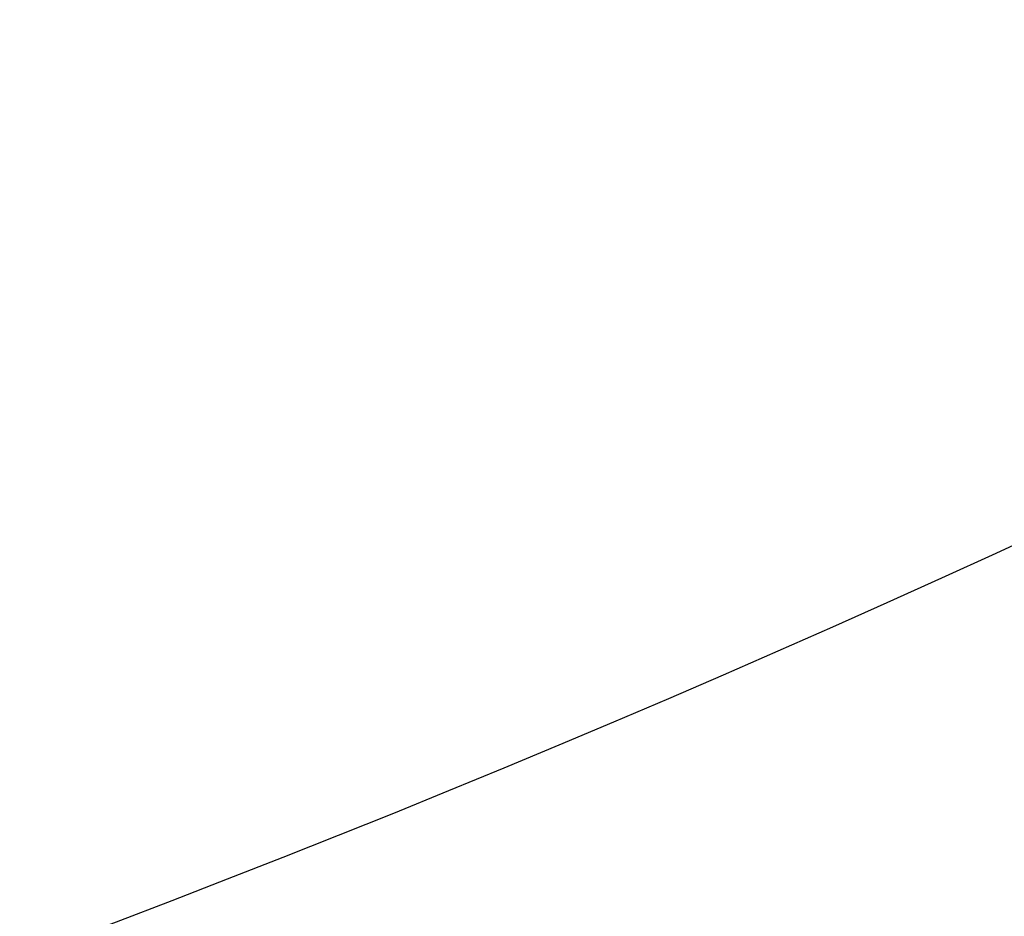
# Model space of a CAD drawing. Units: millimetres. Extents: x 1516 to 5296, y 1273 to 2164.
# Drawn here: x 2660 to 2660, y 1501 to 1501 of the extents above; entities that cross this region are included whole.
import ezdxf
from ezdxf.xclip import XClip

# ---------------------------------------------------------------- set-up
doc = ezdxf.new("R2010")
doc.units = ezdxf.units.MM
doc.header["$XCLIPFRAME"] = 2
doc.linetypes.add('HIDDEN', pattern=[9.525, 6.35, -3.175])
doc.layers.add('H&K Decorate detail1', color=251, linetype='Continuous', lineweight=5)
doc.layers.add('H-06.木作(細線)', color=8, linetype='Continuous')
doc.layers.add('H-08.木作(細線)', color=8, linetype='Continuous')

# ---------------------------------------------------------------- blocks, each defined once
blk = doc.blocks.new('SE-21134L-1107-1')
blk.add_open_spline([(11877.2885, -12947.3323), (11879.5958, -12946.6739), (11887.3246, -12946.5787), (11896.241, -12951.1974), (11902.5007, -12956.7423), (11904.588, -12959.1603)], degree=3, knots=[8.651065, 8.651065, 8.651065, 8.651065, 15.753905, 29.972474, 38.778735, 38.778735, 38.778735, 38.778735])
at = {"layer": 'H&K Decorate detail1'}
for points, knots in [([(11877.2885, -12947.3323), (11879.5958, -12946.6739), (11887.3246, -12946.5787), (11896.241, -12951.1974), (11902.5007, -12956.7423), (11904.588, -12959.1603)], [8.651065, 8.651065, 8.651065, 8.651065, 15.753905, 29.972474, 38.778735, 38.778735, 38.778735, 38.778735]), ([(11910.461, -13000.0737), (11911.4833, -12996.6825), (11912.6967, -12988.7123), (11910.4916, -12975.7896), (11903.7815, -12961.9892), (11893.1701, -12952.3649), (11884.7101, -12947.9692), (11879.4509, -12947.7526), (11877.7709, -12948.1253)], [43.372559, 43.372559, 43.372559, 43.372559, 53.199068, 65.497761, 85.745211, 97.173863, 107.808706, 112.797604, 112.797604, 112.797604, 112.797604])]:
    blk.add_open_spline(points, degree=3, knots=knots, dxfattribs=at)
blk = doc.blocks.new('立揚展板用1107-240-1')
at = {"layer": 'H-08.木作(細線)'}
for points in [[(6433.065, 5647.8277, 0.064005), (6458.873, 5675.3593), (6458.873, 4701.9849, 0.414214), (6398.873, 4641.9849), (6278.873, 4641.9849, 0.414214), (6218.873, 4701.9849), (6218.873, 5675.3593, 0.064005), (6244.681, 5647.8277)], [(6433.562, 5644.3626, 0.052211), (6455.873, 5666.5281), (6455.873, 4704.9135, 0.386576), (6395.9445, 4644.9849), (6281.8016, 4644.9849, 0.386576), (6221.873, 4704.9135), (6221.873, 5666.5281, 0.052211), (6244.1841, 5644.3626)], [(6438.822, 5639.137, 0.020401), (6448.5019, 5647.6919), (6448.5019, 4711.5876, 0.329993), (6389.2704, 4652.356), (6288.4757, 4652.356, 0.329993), (6229.2441, 4711.5876), (6229.2441, 5647.6919, 0.020401), (6238.9241, 5639.137)], [(6438.8818, 5637.5015, 0.01718), (6447.1925, 5644.6617), (6447.1925, 4712.7074, 0.321274), (6388.1506, 4653.6654), (6289.5954, 4653.6654, 0.321274), (6230.5535, 4712.7074), (6230.5535, 5644.6617, 0.01718), (6238.8643, 5637.5015)], [(6416.372, 5620.8647, 0.056246), (6445.873, 5641.6853), (6445.873, 4713.8181, 0.312825), (6387.0399, 4654.9849), (6290.7062, 4654.9849, 0.312825), (6231.873, 4713.8181), (6231.873, 5641.6853, 0.056246), (6261.374, 5620.8647)]]:
    blk.add_lwpolyline(points, format="xyb", dxfattribs=at)
at = {"layer": 'H-08.木作(細線)', "xscale": -1, "rotation": 180}
blk.add_blockref('SE-21134L-1107-1', (-5484.2729, -8249.8157), dxfattribs=at)

msp = doc.modelspace()

# ---------------------------------------------------------------- linework, layer by layer
at = {"layer": 'H-06.木作(細線)', "color": 2, "linetype": 'HIDDEN'}
msp.add_ellipse((2646.00741, 1519.32752), major_axis=(-50.73129, 0.28413), ratio=0.99075, start_param=-4.712389, end_param=1.570796, dxfattribs=at)

# ---------------------------------------------------------------- block references
at = {"layer": 'H-06.木作(細線)', "color": 7}
ref = msp.add_blockref('立揚展板用1107-240-1', (1286.65013, 493.39738), dxfattribs=dict(at, xscale=0.2144173439000534, yscale=0.2144173439000534, zscale=0.2144173439000534))
XClip(ref).set_block_clipping_path([(6167.8052661629, 4590.9849363505), (6509.9407861058, 6933.1204562933)])

doc.saveas('drawing.dxf')
